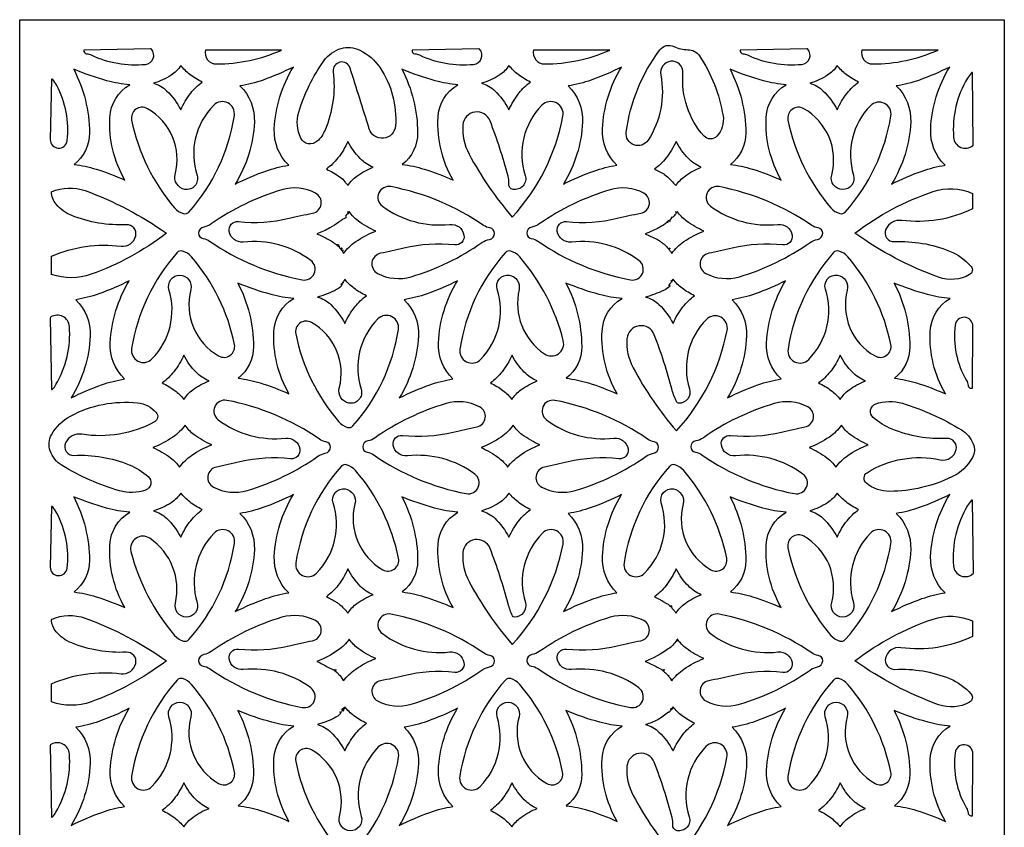
# Model space of a CAD drawing. Extents: x -3 to 213, y 3 to 294.
# Drawn here: x 39 to 69, y 58 to 83 of the extents above; entities that cross this region are included whole.
import ezdxf

# ---------------------------------------------------------------- set-up
doc = ezdxf.new("R2010")
doc.units = 0
doc.layers.add('LAYER_1', color=18, linetype='CONTINUOUS')

msp = doc.modelspace()

# ---------------------------------------------------------------- linework, layer by layer
at = {"layer": 'LAYER_1'}
msp.add_lwpolyline([(38.768, 83), (69.258, 83), (69.258, 23), (38.768, 23)], close=True, dxfattribs=at)
for points in [[(40.982, 81.909, 0.134175), (42.663, 81.617, 0.612592), (42.849, 82.087, 0.215333), (42.819, 82.1), (40.754, 82.06, 0.462528), (40.841, 81.945, -0.095665)], [(44.521, 82.06, 0.488983), (44.857, 81.629, 0.105438), (46.88, 82.06)], [(49.297, 82.06, -0.129018), (49.926, 81.51, -0.169399), (50.404, 79.711, -0.825631), (49.594, 79.618, 0.00054), (48.998, 81.504, 0.908997), (48.477, 81.392, -0.128721), (48.223, 79.582, -0.106789), (47.983, 79.238, -0.50657), (47.472, 79.335, -0.186273), (47.41, 80.135, -0.081886), (48.191, 81.73, -0.167128), (48.721, 82.11, -0.1903)], [(51.144, 81.909, 0.134231), (52.825, 81.617, 0.612589), (53.011, 82.087, 0.215333), (52.981, 82.1), (50.917, 82.06, 0.462441), (51.004, 81.945, -0.09562)], [(54.683, 82.06, 0.486872), (55.021, 81.629, 0.105401), (57.043, 82.06)], [(59.46, 82.071, -0.251014), (59.818, 81.879, -0.105896), (60.548, 80.028, -0.233192), (60.356, 79.392, -0.441544), (59.959, 79.397, -0.205368), (59.308, 81.349, 0.47681), (58.928, 81.713, 0.433286), (58.62, 81.289, -0.193793), (58.227, 79.269, -0.799095), (57.551, 79.518, -0.129617), (58.594, 82.067, -0.358635), (59.026, 82.171, 0.113636)], [(61.306, 81.909, 0.134231), (62.987, 81.617, 0.612589), (63.173, 82.087, 0.215333), (63.143, 82.1), (61.079, 82.06, 0.462441), (61.166, 81.945, -0.09562)], [(64.845, 82.06, 0.488983), (65.181, 81.629, 0.105488), (67.205, 82.06)], [(40.451, 78.518, -0.044286), (41.133, 78.373, -0.032318), (42.025, 78.033, -0.143921), (41.56, 79.977, -0.253635), (42.176, 80.986, -0.047209), (41.471, 81.11, -0.030912), (40.44, 81.465, -0.120214), (40.928, 79.497, -0.232583)], [(43.756, 81.58, -0.107322), (43.457, 81.279, -0.075117), (42.908, 81.03, -0.127756), (43.319, 80.799, -0.081907), (43.755, 80.214, -0.058455), (44.064, 80.724, -0.069947), (44.422, 81.071, -0.0539), (44.036, 81.305, -0.062038)], [(45.587, 80.949, -0.216818), (46.034, 79.829, -0.126257), (45.443, 77.909, -0.032812), (46.386, 78.313, -0.045754), (47.099, 78.494, -0.216241), (46.653, 79.616, -0.126144), (47.243, 81.535, -0.032712), (46.303, 81.132, -0.045326)], [(50.614, 78.518, -0.044286), (51.296, 78.373, -0.032318), (52.188, 78.033, -0.143952), (51.722, 79.978, -0.254015), (52.338, 80.986, -0.047547), (51.637, 81.109, -0.030937), (50.602, 81.465, -0.120102), (51.09, 79.497, -0.232583)], [(53.919, 81.58, -0.10737), (53.62, 81.279, -0.075121), (53.07, 81.03, -0.128867), (53.48, 80.801, -0.081959), (53.918, 80.214, -0.058455), (54.227, 80.724, -0.069947), (54.585, 81.071, -0.054024), (54.199, 81.305, -0.062046)], [(55.75, 80.949, -0.216767), (56.197, 79.829, -0.126257), (55.606, 77.909, -0.032826), (56.548, 78.313, -0.045754), (57.262, 78.494, -0.216396), (56.815, 79.616, -0.12623), (57.406, 81.535, -0.032712), (56.466, 81.132, -0.045326)], [(60.776, 78.518, -0.044286), (61.458, 78.373, -0.032318), (62.35, 78.033, -0.143969), (61.885, 79.978, -0.254191), (62.501, 80.986, -0.047547), (61.799, 81.109, -0.030948), (60.765, 81.465, -0.120086), (61.252, 79.496, -0.232583)], [(64.081, 81.58, -0.10737), (63.782, 81.279, -0.075121), (63.233, 81.03, -0.128867), (63.643, 80.801, -0.081959), (64.08, 80.214, -0.058462), (64.39, 80.725, -0.070171), (64.747, 81.071, -0.053931), (64.361, 81.305, -0.062046)], [(65.912, 80.949, -0.216457), (66.359, 79.828, -0.126257), (65.768, 77.909, -0.032827), (66.711, 78.313, -0.045834), (67.424, 78.494, -0.216396), (66.978, 79.616, -0.126259), (67.568, 81.535, -0.032712), (66.628, 81.132, -0.045326)], [(39.715, 79.285, 0.942638), (40.236, 79.255, 0.153287), (39.914, 80.963, 0.045296), (39.791, 81.151, 0.297477), (39.755, 81.163)], [(68.12, 81.193, 0.15607), (67.687, 79.356, 0.605396), (68.284, 79.101, 0.225262), (68.291, 79.116), (68.271, 81.365, 0.288673), (68.239, 81.355, 0.044012)], [(44.008, 77.045, 0.144558), (45.415, 80.03, 0.727366), (44.776, 80.352, 0.279875), (44.259, 78.178, -0.564859), (43.883, 77.747, -0.437686), (43.584, 78.212, 0.338887), (42.724, 80.245, 0.644058), (42.234, 79.89, 0.128196), (43.564, 77.176, 0.144118), (43.841, 76.997, 0.290446)], [(54.021, 76.889, 0.140614), (55.59, 80.011, 0.740159), (54.939, 80.352, 0.27959), (54.421, 78.178, -0.564861), (54.045, 77.746, -0.395829), (53.91, 77.927, 0.094776), (53.893, 78.151), (53.892, 78.151, 0.027987), (53.334, 79.866, 0.798244), (52.492, 79.742, 0.143088), (52.682, 78.841, 0.054695)], [(64.333, 77.045, 0.143131), (65.745, 80.019, 0.729952), (65.115, 80.338, 0.275673), (64.588, 78.19, -0.510013), (64.25, 77.741, -0.486652), (63.912, 78.189, 0.340725), (63.049, 80.245, 0.643727), (62.559, 79.889, 0.128273), (63.889, 77.176, 0.144085), (64.166, 76.997, 0.290387)], [(48.265, 78.373, -0.045042), (48.695, 78.122, -0.071139), (48.84, 77.984, -0.192939), (48.842, 77.978, 0.316388), (48.848, 77.968, -0.215934), (48.87, 77.943, 0.208134), (48.891, 77.917, -0.117127), (48.921, 77.891, -0.160489), (48.931, 77.863, -0.093225), (49.209, 78.159, -0.065855), (49.712, 78.433, -0.100671), (49.312, 78.703, -0.07447), (48.931, 79.23, -0.058488), (48.622, 78.719, -0.070335)], [(58.427, 78.373, -0.015115), (58.677, 78.247, -0.050141), (58.747, 78.199, -0.007686), (58.901, 78.065, -0.05662), (59.052, 77.896, 0.218357), (59.075, 77.883, -0.386622), (59.093, 77.863, -0.093171), (59.371, 78.159, -0.065834), (59.874, 78.433, -0.100534), (59.474, 78.704, -0.074455), (59.094, 79.23, -0.058488), (58.784, 78.719, -0.070335)], [(39.755, 75.113), (39.755, 75.679, -0.133419), (41.907, 75.988, 0.383874), (42.362, 76.307, 0.497954), (42.072, 76.653, -0.109003), (40.378, 76.939, -0.120818), (39.896, 77.286, -0.178277), (39.755, 77.669, -0.193614), (40.797, 77.707, -0.068837), (43.309, 76.387, -0.077516), (40.978, 75.117, -0.172166)], [(44.649, 76.145, 0.104494), (47.516, 74.945, 0.797147), (47.781, 75.548, 0.188619), (45.692, 76.115, -0.396882), (45.254, 76.446, -0.497279), (45.54, 76.75, 0.086029), (47.111, 76.851, -0.01065), (47.837, 77.009, 0.708113), (47.928, 77.631, 0.195256), (46.888, 77.733, 0.081334), (44.696, 76.675, -0.109391), (44.467, 76.58, 0.365545), (44.308, 76.389, 0.366545), (44.449, 76.225, -0.112069)], [(53.131, 76.631, 0.104497), (50.263, 77.831, 0.796933), (49.998, 77.228, 0.188842), (52.087, 76.661, -0.396981), (52.525, 76.33, -0.497347), (52.239, 76.026, 0.086155), (50.668, 75.926, -0.010726), (49.942, 75.767, 0.708151), (49.851, 75.145, 0.195233), (50.891, 75.043, 0.081313), (53.083, 76.101, -0.109389), (53.313, 76.196, 0.365559), (53.472, 76.387, 0.366562), (53.331, 76.551, -0.112076)], [(54.811, 76.145, 0.104515), (57.679, 74.945, 0.797145), (57.943, 75.548, 0.188619), (55.854, 76.115, -0.396882), (55.416, 76.446, -0.497279), (55.702, 76.75, 0.086029), (57.273, 76.851, -0.01065), (58, 77.009, 0.708113), (58.091, 77.631, 0.195255), (57.05, 77.733, 0.081353), (54.858, 76.675, -0.109386), (54.629, 76.58, 0.365518), (54.47, 76.389, 0.366518), (54.611, 76.225, -0.112065)], [(63.293, 76.631, 0.10447), (60.425, 77.831, 0.797053), (60.161, 77.228, 0.188618), (62.25, 76.661, -0.395845), (62.688, 76.33, -0.498567), (62.403, 76.026, 0.086295), (60.831, 75.926, -0.010728), (60.104, 75.767, 0.708167), (60.013, 75.145, 0.195224), (61.054, 75.043, 0.081309), (63.246, 76.101, -0.109399), (63.475, 76.196, 0.365603), (63.634, 76.387, 0.366621), (63.493, 76.551, -0.112126)], [(68.271, 77.621), (68.271, 77.142, -0.146219), (66.083, 76.784, 0.327551), (65.592, 76.513, 0.563082), (65.852, 76.128, -0.108236), (67.564, 75.837, -0.121457), (68.23, 75.356, -0.472004), (68.185, 75.106, -0.217528), (67.224, 75.027, -0.068686), (64.632, 76.389, -0.081867), (67.051, 77.679, -0.189045)], [(48.972, 77.06, -0.005659), (48.963, 77.048, 0.00923), (48.955, 77.035, -0.648925), (48.946, 77.037, 0.636027), (48.937, 77.038), (48.918, 77.049, 0.018262), (48.916, 77.047), (48.947, 77.022, -0.105804), (48.9, 76.969, 0.147553), (48.856, 76.913), (48.881, 76.881, -0.134003), (48.828, 76.846, 0.105104), (48.726, 76.787, -0.064234), (48.687, 76.76, 0.049407), (48.647, 76.734, -0.044923), (48.374, 76.553, -0.03334), (47.972, 76.37, -0.01515), (48.294, 76.22, -0.03014), (48.448, 76.13, -0.045068), (48.505, 76.083, 0.10893), (48.539, 76.062, -0.090134), (48.549, 76.057, -0.014602), (48.6, 76.012), (48.632, 76.037, -0.494553), (48.63, 76.012, 0.363047), (48.623, 75.988, -0.325776), (48.621, 75.981, 0.461028), (48.621, 75.974), (48.647, 76, -0.202649), (48.665, 75.964, 0.158737), (48.681, 75.927, 0.042798), (48.69, 75.918, -0.047072), (48.699, 75.909, 0.76993), (48.716, 75.917, -0.766015), (48.725, 75.922), (48.75, 75.939, -0.711449), (48.745, 75.93, 0.696677), (48.739, 75.92, -0.60822), (48.73, 75.901, 0.497683), (48.718, 75.883, 0.073478), (48.721, 75.876, 0.02158), (48.737, 75.856), (48.775, 75.873, -0.429746), (48.77, 75.847, 0.375415), (48.763, 75.821, 0.097064), (48.783, 75.795, -0.211855), (48.796, 75.765, -0.082021), (49.172, 76.129, -0.060787), (49.796, 76.456, -0.056753), (49.248, 76.769, -0.08967)], [(59.135, 77.06, 0.027665), (59.127, 77.047, -0.053497), (59.118, 77.035), (59.081, 77.052, -0.060757), (59.079, 77.05, 0.070168), (59.077, 77.048), (59.109, 77.022, -0.039958), (59.084, 76.987, -0.02688), (58.981, 76.873), (58.961, 76.887, 0.18554), (58.943, 76.853, -0.223178), (58.923, 76.819, 0.083227), (58.906, 76.803, -0.060859), (58.889, 76.786), (58.91, 76.751, -0.708438), (58.9, 76.756, 0.676148), (58.891, 76.762), (58.866, 76.793, 0.116074), (58.848, 76.772, -0.116029), (58.829, 76.751), (58.82, 76.762, 0.037471), (58.817, 76.76), (58.84, 76.727, -0.305441), (58.833, 76.726, 0.300339), (58.804, 76.722, -0.058793), (58.59, 76.574, -0.0306), (58.135, 76.37, -0.011456), (58.497, 76.204, -0.041172), (58.592, 76.147, -0.018386), (58.634, 76.115, 0.014022), (58.675, 76.083, -0.046843), (58.687, 76.072, 0.119284), (58.702, 76.062, -0.117817), (58.739, 76.038, -0.00429), (58.859, 75.908, 0.798501), (58.882, 75.921, -0.814338), (58.895, 75.927, -0.428213), (58.892, 75.904, 0.431131), (58.888, 75.86, 0.039543), (58.918, 75.83, -0.147316), (58.942, 75.793, 0.156182), (58.951, 75.78, -0.229239), (58.958, 75.765, -0.082021), (59.335, 76.129, -0.060811), (59.958, 76.456, -0.056806), (59.411, 76.769, -0.08967)], [(43.645, 75.789, 0.143105), (42.233, 72.815, 0.729269), (42.862, 72.496, 0.276067), (43.391, 74.643, -0.50899), (43.729, 75.092, -0.487595), (44.067, 74.645, 0.340221), (44.929, 72.589, 0.644371), (45.419, 72.944, 0.128288), (44.089, 75.658, 0.144088), (43.812, 75.837, 0.290422)], [(53.807, 75.789, 0.144554), (52.4, 72.804, 0.7273), (53.039, 72.482, 0.279784), (53.557, 74.656, -0.55886), (53.929, 75.09, -0.433526), (54.231, 74.645, 0.308152), (55.017, 72.654, 0.69052), (55.602, 73.064, 0.115745), (54.251, 75.658, 0.144126), (53.974, 75.837, 0.290456)], [(63.969, 75.789, 0.144481), (62.563, 72.804, 0.727285), (63.201, 72.482, 0.279784), (63.72, 74.656, -0.55886), (64.091, 75.09, -0.443764), (64.395, 74.626, 0.339778), (65.254, 72.589, 0.643836), (65.744, 72.945, 0.128294), (64.413, 75.658, 0.144039), (64.136, 75.837, 0.290535)], [(42.018, 71.876, -0.216234), (41.572, 72.998, -0.126188), (42.162, 74.917, -0.032827), (41.219, 74.512, -0.045834), (40.506, 74.331, -0.216234), (40.953, 73.21, -0.126159), (40.362, 71.29, -0.032827), (41.305, 71.695, -0.045834)], [(47.257, 74.368, -0.047386), (46.554, 74.491, -0.030898), (45.521, 74.846, -0.120144), (46.009, 72.878, -0.232783), (45.533, 71.9, -0.044164), (46.215, 71.754, -0.03229), (47.107, 71.415, -0.144015), (46.641, 73.36, -0.254349)], [(49.504, 74.453, -0.053898), (49.118, 74.687, -0.061976), (48.837, 74.962, 0.02863), (48.836, 74.959, -0.039445), (48.834, 74.956, 0.071986), (48.825, 74.938, -0.097421), (48.815, 74.92, 0.006032), (48.81, 74.914, 0.008799), (48.807, 74.91, -0.025019), (48.789, 74.889, 0.105844), (48.776, 74.865), (48.791, 74.849, -0.016283), (48.79, 74.848), (48.77, 74.861, -0.571254), (48.77, 74.861, 0.6061), (48.769, 74.861), (48.783, 74.847, -0.01281), (48.782, 74.846), (48.765, 74.857, -0.473509), (48.763, 74.857, 0.520925), (48.762, 74.857), (48.776, 74.843, -0.774928), (48.769, 74.846, 0.698794), (48.762, 74.849, 0.06276), (48.742, 74.823, -0.053131), (48.737, 74.817, -0.109108), (48.734, 74.814, 0.148704), (48.73, 74.812), (48.758, 74.783, 0.048529), (48.757, 74.781, -0.065226), (48.755, 74.779), (48.726, 74.806, -0.08484), (48.721, 74.802, 0.102733), (48.715, 74.798), (48.742, 74.769, -0.085921), (48.517, 74.61, -0.041802), (47.989, 74.412, -0.127704), (48.401, 74.18, -0.081899), (48.837, 73.596, -0.05848), (49.145, 74.106, -0.070004)], [(52.181, 71.876, -0.21644), (51.734, 72.997, -0.126188), (52.325, 74.917, -0.032813), (51.382, 74.512, -0.045834), (50.669, 74.331, -0.216419), (51.115, 73.21, -0.126247), (50.524, 71.29, -0.032785), (51.468, 71.695, -0.045817)], [(57.42, 74.368, -0.047386), (56.717, 74.491, -0.030898), (55.684, 74.846, -0.120032), (56.171, 72.877, -0.232783), (55.695, 71.9, -0.044164), (56.378, 71.754, -0.03229), (57.269, 71.415, -0.14413), (56.803, 73.359, -0.254349)], [(59.666, 74.453, -0.053898), (59.28, 74.687, -0.062049), (59, 74.962, -0.082328), (58.986, 74.946, 0.099268), (58.974, 74.931), (58.995, 74.915, -0.017216), (58.994, 74.914), (58.976, 74.922, 0.102769), (58.971, 74.912, -0.099057), (58.966, 74.903), (58.931, 74.922), (58.962, 74.897, -0.015989), (58.953, 74.884, -0.014169), (58.942, 74.871, 0.015613), (58.916, 74.838, -0.034819), (58.888, 74.806, -0.023498), (58.881, 74.799, 0.051203), (58.874, 74.792, 0.789282), (58.894, 74.766, -0.835194), (58.904, 74.752, -0.090451), (58.704, 74.613, -0.037248), (58.152, 74.412, -0.127756), (58.564, 74.18, -0.082097), (58.999, 73.596, -0.058545), (59.307, 74.105, -0.069947)], [(62.343, 71.876, -0.21644), (61.897, 72.997, -0.126188), (62.487, 74.917, -0.032826), (61.545, 74.512, -0.045754), (60.831, 74.331, -0.216109), (61.277, 73.209, -0.126244), (60.687, 71.29, -0.032785), (61.63, 71.695, -0.045817)], [(67.582, 74.368, -0.047386), (66.879, 74.491, -0.030942), (65.846, 74.846, -0.120158), (66.334, 72.876, -0.233447), (65.857, 71.9, -0.044148), (66.54, 71.754, -0.032254), (67.432, 71.415, -0.14413), (66.965, 73.359, -0.254349)], [(39.892, 71.702, 0.151979), (40.307, 73.503, 0.561577), (39.734, 73.796, 0.260625), (39.715, 73.762), (39.755, 71.548, 0.285215), (39.787, 71.557, 0.048866)], [(49.089, 70.426, 0.14449), (50.496, 73.412, 0.726859), (49.858, 73.734, 0.280635), (49.34, 71.56, -0.566485), (48.964, 71.128, -0.436715), (48.665, 71.594, 0.339163), (47.805, 73.626, 0.643755), (47.316, 73.271, 0.128109), (48.645, 70.558, 0.144089), (48.922, 70.379, 0.290653)], [(59.103, 70.27, 0.139117), (60.675, 73.381, 0.741579), (60.034, 73.72, 0.276868), (59.507, 71.572, -0.511225), (59.169, 71.123, -0.28411), (59.113, 71.159, -0.043924), (58.974, 71.533), (58.974, 71.533, 0.027947), (58.416, 73.248, 0.798302), (57.573, 73.123, 0.143077), (57.763, 72.223, 0.054638)], [(68.286, 73.509, 0.942449), (67.732, 73.542, 0.162447), (68.086, 71.829, -0.097237), (68.138, 71.678, 0.451284), (68.271, 71.591)], [(43.85, 71.245, -0.093452), (44.127, 71.54, -0.065763), (44.631, 71.814, -0.100551), (44.23, 72.085, -0.07458), (43.85, 72.611, -0.058545), (43.541, 72.101, -0.070163), (43.183, 71.754, -0.053834), (43.57, 71.52, -0.062032)], [(54.012, 71.245, -0.093206), (54.29, 71.541, -0.065835), (54.793, 71.814, -0.100551), (54.393, 72.085, -0.07458), (54.013, 72.611, -0.058545), (53.704, 72.102, -0.069947), (53.346, 71.754, -0.053834), (53.731, 71.521, -0.061813)], [(64.175, 71.245, -0.093452), (64.452, 71.541, -0.065835), (64.956, 71.814, -0.100551), (64.555, 72.085, -0.07458), (64.175, 72.611, -0.058545), (63.867, 72.102, -0.069947), (63.508, 71.754, -0.053834), (63.894, 71.521, -0.061813)], [(39.755, 70.152, -0.144753), (40.34, 70.729, -0.150368), (42.419, 71.136, -0.186994), (42.993, 70.84, -0.482189), (42.942, 70.547, -0.167179), (40.695, 70.165, 0.337692), (40.186, 69.895, 0.562417), (40.446, 69.51, -0.108325), (42.158, 69.219, -0.08548), (42.746, 68.855, -0.570091), (42.665, 68.437, -0.15849), (41.86, 68.414, -0.064495), (40.084, 69.193, -0.17621), (39.712, 69.654, -0.211742)], [(48.049, 70.013, 0.104576), (45.182, 71.214, 0.797163), (44.917, 70.609, 0.188582), (47.006, 70.043, -0.396871), (47.444, 69.711, -0.497316), (47.158, 69.408, 0.086141), (45.587, 69.307, -0.010736), (44.861, 69.149, 0.707956), (44.77, 68.527, 0.195371), (45.81, 68.424, 0.081326), (48.002, 69.483, -0.109365), (48.231, 69.578, 0.365478), (48.39, 69.769, 0.366473), (48.25, 69.933, -0.11203)], [(49.73, 69.527, 0.104503), (52.597, 68.326, 0.796971), (52.862, 68.93, 0.188976), (50.773, 69.496, -0.398096), (50.335, 69.828, -0.496027), (50.621, 70.131, 0.085907), (52.192, 70.232, -0.010723), (52.919, 70.391, 0.707973), (53.01, 71.012, 0.195353), (51.97, 71.115, 0.081334), (49.777, 70.057, -0.109383), (49.548, 69.962, 0.365538), (49.389, 69.771, 0.366545), (49.53, 69.607, -0.112077)], [(58.212, 70.013, 0.104541), (55.344, 71.213, 0.797167), (55.08, 70.609, 0.188595), (57.169, 70.043, -0.396886), (57.607, 69.711, -0.497347), (57.321, 69.408, 0.086171), (55.749, 69.307, -0.010671), (55.023, 69.149, 0.707851), (54.932, 68.527, 0.195371), (55.972, 68.424, 0.081326), (58.165, 69.483, -0.109378), (58.394, 69.578, 0.365524), (58.553, 69.769, 0.366531), (58.412, 69.933, -0.112076)], [(59.892, 69.527, 0.104502), (62.76, 68.326, 0.797184), (63.024, 68.93, 0.18862), (60.935, 69.497, -0.396761), (60.497, 69.828, -0.497388), (60.783, 70.131, 0.08606), (62.355, 70.232, -0.010722), (63.081, 70.391, 0.707973), (63.172, 71.012, 0.195354), (62.132, 71.115, 0.08133), (59.939, 70.057, -0.10938), (59.71, 69.962, 0.365539), (59.551, 69.771, 0.366546), (59.692, 69.607, -0.112077)], [(68.271, 69.444, -0.157806), (67.636, 68.842, -0.109197), (65.713, 68.396, -0.17679), (64.988, 68.651, -0.511377), (65.009, 68.975, -0.195872), (67.275, 69.375, 0.409669), (67.768, 69.688, 0.498252), (67.478, 70.035, -0.10916), (65.784, 70.321, -0.085451), (65.196, 70.685, -0.570244), (65.277, 71.102, -0.160441), (66.101, 71.123, -0.064499), (67.931, 70.301, -0.162002), (68.296, 69.866, -0.222713)], [(43.715, 69.147, -0.082236), (44.089, 69.509, -0.060495), (44.715, 69.838, -0.056805), (44.168, 70.15, -0.08936), (43.891, 70.442, -0.082125), (43.515, 70.079, -0.060697), (42.891, 69.751, -0.056701), (43.439, 69.438, -0.08967)], [(53.877, 69.147, -0.082236), (54.252, 69.509, -0.060495), (54.877, 69.838, -0.05691), (54.33, 70.15, -0.089438), (54.053, 70.442, -0.082045), (53.677, 70.079, -0.060697), (53.054, 69.751, -0.056683), (53.601, 69.438, -0.089347)], [(64.04, 69.147, -0.082164), (64.415, 69.509, -0.060498), (65.04, 69.838, -0.056875), (64.492, 70.151, -0.089683), (64.216, 70.442, -0.082036), (63.84, 70.079, -0.060694), (63.216, 69.751, -0.056683), (63.763, 69.438, -0.089347)], [(48.726, 69.171, 0.144412), (47.319, 66.185, 0.726879), (47.957, 65.863, 0.280534), (48.475, 68.037, -0.561141), (48.848, 68.471, -0.441879), (49.15, 68.006, 0.339573), (50.01, 65.971, 0.643755), (50.499, 66.326, 0.128109), (49.17, 69.04, 0.144059), (48.893, 69.219, 0.290753)], [(58.888, 69.171, 0.144464), (57.482, 66.185, 0.726865), (58.12, 65.863, 0.280587), (58.637, 68.037, -0.56146), (59.01, 68.47, -0.441545), (59.312, 68.006, 0.339477), (60.172, 65.971, 0.643745), (60.662, 66.326, 0.12814), (59.332, 69.04, 0.144072), (59.055, 69.219, 0.290669)], [(42.908, 67.794, -0.127756), (43.319, 67.562, -0.08182), (43.755, 66.978, -0.058502), (44.065, 67.488, -0.070193), (44.422, 67.834, -0.053918), (44.036, 68.069, -0.062185), (43.756, 68.344, -0.107688), (43.457, 68.042, -0.075301)], [(45.587, 67.713, -0.216602), (46.034, 66.592, -0.126188), (45.443, 64.672, -0.032764), (46.382, 65.075, -0.045292), (47.099, 65.258, -0.216457), (46.653, 66.378, -0.126142), (47.243, 68.298, -0.032827), (46.3, 67.894, -0.045834)], [(53.07, 67.794, -0.128867), (53.48, 67.564, -0.081873), (53.918, 66.978, -0.058502), (54.227, 67.488, -0.070193), (54.585, 67.834, -0.054041), (54.199, 68.068, -0.062194), (53.919, 68.344, -0.107736), (53.62, 68.042, -0.075306)], [(55.75, 67.713, -0.21655), (56.196, 66.592, -0.126188), (55.606, 64.672, -0.032778), (56.545, 65.075, -0.045292), (57.262, 65.258, -0.216612), (56.815, 66.378, -0.126228), (57.406, 68.298, -0.032827), (56.463, 67.894, -0.045834)], [(63.233, 67.794, -0.128867), (63.642, 67.564, -0.081873), (64.08, 66.978, -0.058509), (64.39, 67.489, -0.070417), (64.747, 67.834, -0.053949), (64.361, 68.069, -0.062194), (64.081, 68.344, -0.107736), (63.782, 68.042, -0.075306)], [(65.912, 67.713, -0.21624), (66.359, 66.591, -0.126188), (65.768, 64.672, -0.03278), (66.708, 65.075, -0.045373), (67.424, 65.258, -0.216612), (66.977, 66.378, -0.126257), (67.568, 68.298, -0.032827), (66.625, 67.894, -0.045834)], [(40.451, 65.282, -0.044286), (41.133, 65.136, -0.032318), (42.025, 64.796, -0.143998), (41.559, 66.741, -0.254243), (42.176, 67.749, -0.044988), (41.452, 67.88, -0.030883), (40.44, 68.228, -0.120215), (40.928, 66.258, -0.233479)], [(50.614, 65.282, -0.044286), (51.296, 65.136, -0.032318), (52.188, 64.796, -0.144029), (51.722, 66.742, -0.254622), (52.338, 67.749, -0.045364), (51.618, 67.879, -0.030908), (50.602, 68.228, -0.120103), (51.091, 66.257, -0.233479)], [(60.776, 65.282, -0.044286), (61.458, 65.136, -0.032318), (62.35, 64.796, -0.144046), (61.884, 66.743, -0.254797), (62.501, 67.749, -0.045364), (61.78, 67.879, -0.030919), (60.765, 68.228, -0.120086), (61.253, 66.257, -0.233479)], [(68.12, 67.956, 0.157426), (67.684, 66.09, 0.626169), (68.295, 65.854, 0.208196), (68.306, 65.88), (68.271, 68.128, 0.288601), (68.239, 68.119, 0.044037)], [(39.715, 66.048, 0.942645), (40.236, 66.018, 0.153281), (39.914, 67.726, 0.045217), (39.791, 67.915, 0.29753), (39.755, 67.927)], [(44.008, 63.808, 0.143013), (45.42, 66.782, 0.729324), (44.791, 67.102, 0.276451), (44.263, 64.954, -0.510361), (43.925, 64.505, -0.475716), (43.589, 64.934, 0.308694), (42.798, 66.944, 0.690487), (42.213, 66.534, 0.115682), (43.564, 63.939, 0.144154), (43.841, 63.76, 0.29055)], [(54.021, 63.652, 0.1391), (55.594, 66.763, 0.742066), (54.953, 67.102, 0.276153), (54.426, 64.954, -0.510332), (54.087, 64.505, -0.284507), (54.031, 64.541, -0.044287), (53.893, 64.915), (53.892, 64.915, 0.028015), (53.334, 66.63, 0.798191), (52.492, 66.505, 0.143091), (52.682, 65.605, 0.054637)], [(64.333, 63.808, 0.143051), (65.745, 66.782, 0.729715), (65.115, 67.102, 0.275952), (64.588, 64.954, -0.51011), (64.25, 64.505, -0.486328), (63.912, 64.953, 0.340075), (63.049, 67.008, 0.644163), (62.559, 66.653, 0.128204), (63.889, 63.939, 0.144121), (64.166, 63.76, 0.29049)], [(48.265, 65.136, -0.014662), (48.392, 65.072, -0.011591), (48.549, 64.982, -0.023078), (48.595, 64.952, 0.01707), (48.64, 64.921, -0.092894), (48.804, 64.767, 0.125262), (48.848, 64.732, -0.175817), (48.878, 64.701, 0.057402), (48.901, 64.664, 0.011565), (48.916, 64.646, -0.028052), (48.931, 64.627, -0.093016), (49.209, 64.922, -0.065598), (49.712, 65.196, -0.100823), (49.313, 65.466, -0.074461), (48.931, 65.993, -0.058488), (48.623, 65.483, -0.06994)], [(58.427, 65.136, -0.017714), (58.596, 65.049, -0.024088), (58.715, 64.976, 0.038228), (58.802, 64.925, -0.073266), (58.885, 64.869, -0.14189), (58.896, 64.851, 0.16015), (58.907, 64.833, 0.760296), (58.929, 64.849, -0.788011), (58.94, 64.857, -0.176111), (58.951, 64.836, 0.156343), (58.99, 64.753, -0.017351), (59.034, 64.703, -0.011923), (59.093, 64.627, -0.092962), (59.371, 64.922, -0.065577), (59.874, 65.196, -0.100686), (59.475, 65.467, -0.074446), (59.094, 65.993, -0.058488), (58.785, 65.483, -0.06994)], [(39.755, 61.877), (39.755, 62.442, -0.132936), (41.907, 62.751, 0.383632), (42.362, 63.07, 0.498121), (42.072, 63.417, -0.109219), (40.378, 63.702, -0.120791), (39.896, 64.049, -0.178223), (39.755, 64.433, -0.192954), (40.798, 64.469, -0.068762), (43.309, 63.151, -0.077507), (40.978, 61.88, -0.172187)], [(44.649, 62.908, 0.104527), (47.516, 61.708, 0.797256), (47.781, 62.312, 0.188485), (45.692, 62.878, -0.396827), (45.254, 63.21, -0.497291), (45.54, 63.513, 0.086097), (47.111, 63.614, -0.010712), (47.837, 63.772, 0.707956), (47.928, 64.394, 0.195371), (46.888, 64.497, 0.081326), (44.696, 63.438, -0.109382), (44.467, 63.343, 0.365537), (44.308, 63.152, 0.366544), (44.449, 62.988, -0.11208)], [(53.131, 63.395, 0.10445), (50.263, 64.594, 0.796908), (49.998, 63.991, 0.188897), (52.087, 63.424, -0.397022), (52.525, 63.093, -0.497148), (52.239, 62.79, 0.085904), (50.668, 62.689, -0.010705), (49.942, 62.53, 0.708224), (49.851, 61.909, 0.195248), (50.891, 61.806, 0.081342), (53.083, 62.864, -0.10941), (53.313, 62.96, 0.365608), (53.472, 63.151, 0.366625), (53.331, 63.314, -0.112135)], [(54.811, 62.908, 0.104548), (57.679, 61.708, 0.797254), (57.943, 62.312, 0.188485), (55.854, 62.878, -0.396827), (55.416, 63.21, -0.497291), (55.702, 63.513, 0.086097), (57.273, 63.614, -0.010712), (58, 63.772, 0.707956), (58.091, 64.394, 0.19537), (57.051, 64.497, 0.081345), (54.858, 63.438, -0.109378), (54.629, 63.343, 0.365511), (54.47, 63.152, 0.366518), (54.611, 62.988, -0.112076)], [(63.293, 63.395, 0.104423), (60.425, 64.594, 0.797029), (60.161, 63.991, 0.188673), (62.25, 63.424, -0.395887), (62.688, 63.093, -0.498367), (62.403, 62.789, 0.086044), (60.831, 62.689, -0.010707), (60.104, 62.53, 0.70824), (60.013, 61.909, 0.195239), (61.054, 61.806, 0.081338), (63.246, 62.864, -0.10942), (63.475, 62.96, 0.365652), (63.634, 63.151, 0.366685), (63.493, 63.314, -0.112186)], [(68.271, 64.385), (68.271, 63.905, -0.149313), (66.052, 63.557, 0.389126), (65.58, 63.233, 0.498034), (65.87, 62.886, -0.109034), (67.564, 62.6, -0.121348), (68.23, 62.119, -0.472013), (68.185, 61.869, -0.21756), (67.224, 61.79, -0.068704), (64.632, 63.152, -0.081854), (67.051, 64.442, -0.189045)], [(47.972, 63.133, -0.029479), (48.23, 63.003, 0.01524), (48.483, 62.867, 0.643314), (48.494, 62.876, -0.693103), (48.505, 62.883, -0.38947), (48.509, 62.865, 0.358442), (48.513, 62.847, 0.611397), (48.52, 62.85, -0.583386), (48.527, 62.853), (48.553, 62.884, -0.64516), (48.547, 62.855, 0.608049), (48.54, 62.826, 0.140277), (48.556, 62.818, -0.147722), (48.572, 62.81, 0.0085), (48.593, 62.792, -0.009272), (48.613, 62.773, -0.079771), (48.64, 62.738, 0.06883), (48.666, 62.702), (48.675, 62.709, -0.078096), (48.688, 62.692, 0.053871), (48.7, 62.673, -0.055333), (48.736, 62.619, 0.051777), (48.771, 62.564, 0.051021), (48.786, 62.548, -0.223265), (48.796, 62.528, -0.081955), (49.172, 62.891, -0.060591), (49.796, 63.219, -0.056997), (49.249, 63.532, -0.08967), (48.972, 63.824, -0.091171), (48.624, 63.475, -0.060747)], [(58.135, 63.133, -0.01421), (58.474, 62.975, -0.030177), (58.627, 62.887, -0.051309), (58.651, 62.867, 0.038654), (58.675, 62.847, 0.585964), (58.682, 62.85, -0.583486), (58.69, 62.853), (58.716, 62.884, -0.535461), (58.715, 62.853, 0.50736), (58.712, 62.821, -0.017524), (58.763, 62.774, -0.010584), (58.843, 62.691), (58.861, 62.703, -0.433329), (58.86, 62.687, 0.41908), (58.859, 62.671, -0.027833), (58.927, 62.587, -0.089147), (58.942, 62.557, 0.161987), (58.951, 62.543, -0.232187), (58.958, 62.528, -0.081955), (59.334, 62.891, -0.060615), (59.958, 63.219, -0.057049), (59.412, 63.532, -0.08967), (59.135, 63.824, -0.01693), (59.123, 63.808, 0.020503), (59.112, 63.792), (59.143, 63.767), (59.111, 63.784, -0.090271), (58.854, 63.518, -0.065229)], [(43.645, 62.553, 0.143042), (42.233, 59.578, 0.729526), (42.862, 59.259, 0.276505), (43.39, 61.416, -0.510222), (43.729, 61.867, -0.487759), (44.068, 61.418, 0.340379), (44.929, 59.353, 0.644951), (45.419, 59.707, 0.128196), (44.089, 62.421, 0.144107), (43.812, 62.6, 0.290551)], [(53.807, 62.553, 0.143027), (52.395, 59.578, 0.729752), (53.025, 59.259, 0.276225), (53.553, 61.416, -0.510102), (53.892, 61.867, -0.487728), (54.231, 61.418, 0.340387), (55.091, 59.353, 0.644983), (55.581, 59.707, 0.128103), (54.251, 62.421, 0.144145), (53.974, 62.6, 0.290585)], [(63.969, 62.553, 0.142954), (62.558, 59.578, 0.729736), (63.187, 59.259, 0.276225), (63.715, 61.416, -0.510102), (64.054, 61.867, -0.488129), (64.393, 61.418, 0.341194), (65.254, 59.353, 0.644414), (65.744, 59.707, 0.128201), (64.413, 62.421, 0.144059), (64.136, 62.6, 0.290664)], [(40.506, 61.094, -0.216396), (40.953, 59.973, -0.126228), (40.362, 58.053, -0.032715), (41.307, 58.459, -0.045834), (42.018, 58.639, -0.216612), (41.571, 59.76, -0.126257), (42.162, 61.68, -0.032743), (41.218, 61.275, -0.045834)], [(45.533, 58.663, -0.044286), (46.215, 58.518, -0.032318), (47.107, 58.178, -0.143938), (46.641, 60.122, -0.253945), (47.257, 61.131, -0.049591), (46.572, 61.249, -0.031006), (45.521, 61.609, -0.120085), (46.009, 59.641, -0.232783)], [(47.989, 61.175, -0.127758), (48.401, 60.944, -0.081909), (48.837, 60.359, -0.05843), (49.145, 60.868, -0.069648), (49.504, 61.216, -0.054163), (49.118, 61.449, -0.061982), (48.837, 61.725, 0.04657), (48.829, 61.707, -0.049588), (48.821, 61.688), (48.851, 61.668, -0.004932), (48.851, 61.667, -0.004932), (48.851, 61.666), (48.815, 61.685, -0.419082), (48.815, 61.685, 0.386135), (48.814, 61.685), (48.795, 61.693, 0.760997), (48.798, 61.69, -0.671426), (48.811, 61.679), (48.83, 61.661), (48.795, 61.681, 0.306802), (48.795, 61.674, -0.301415), (48.796, 61.65, 0.355638), (48.796, 61.647, -0.401627), (48.797, 61.644), (48.763, 61.665, -0.552265), (48.758, 61.666, 0.561353), (48.754, 61.666), (48.784, 61.64, 0.464435), (48.784, 61.64, -0.508072), (48.785, 61.639), (48.803, 61.622), (48.78, 61.634, -0.427975), (48.78, 61.634, 0.293208), (48.78, 61.634), (48.748, 61.652), (48.779, 61.626), (48.806, 61.601), (48.772, 61.622, -0.52966), (48.772, 61.622, 0.507156), (48.771, 61.623), (48.783, 61.61, -0.01281), (48.782, 61.609), (48.766, 61.619, -0.569302), (48.765, 61.619, 0.601721), (48.763, 61.619), (48.743, 61.631), (48.767, 61.609, -0.069383), (48.748, 61.59, 0.055497), (48.712, 61.555), (48.72, 61.543, -0.016644), (48.719, 61.543), (48.69, 61.57, 0.101924), (48.686, 61.564, -0.068395), (48.682, 61.558), (48.709, 61.529, -0.099169), (48.506, 61.373, -0.045558)], [(50.669, 61.094, -0.216582), (51.116, 59.973, -0.126316), (50.524, 58.053, -0.032673), (51.469, 58.459, -0.045817), (52.181, 58.639, -0.216818), (51.734, 59.759, -0.126257), (52.325, 61.68, -0.032729), (51.381, 61.275, -0.045834)], [(55.695, 58.663, -0.044286), (56.377, 58.518, -0.032318), (57.269, 58.178, -0.144053), (56.803, 60.122, -0.253945), (57.42, 61.131, -0.049591), (56.734, 61.249, -0.031006), (55.684, 61.609, -0.119973), (56.171, 59.64, -0.232783)], [(58.152, 61.175, -0.127811), (58.564, 60.943, -0.082108), (58.999, 60.359, -0.058495), (59.307, 60.868, -0.069592), (59.666, 61.216, -0.054163), (59.281, 61.449, -0.062055), (59, 61.725, 0.009927), (58.987, 61.701, -0.044056), (58.973, 61.679), (58.993, 61.661), (58.958, 61.681), (58.989, 61.656), (58.967, 61.667, -0.362156), (58.966, 61.666, 0.3195), (58.966, 61.666), (58.943, 61.678, 0.593497), (58.951, 61.661, -0.632499), (58.959, 61.644), (58.925, 61.665, 0.294655), (58.925, 61.663, -0.287131), (58.925, 61.66), (58.947, 61.64, -0.035748), (58.934, 61.623, -0.008391), (58.875, 61.554), (58.879, 61.548, -0.044335), (58.878, 61.547), (58.86, 61.562, -0.054982), (58.524, 61.327, -0.056169)], [(60.831, 61.094, -0.216272), (61.278, 59.972, -0.126313), (60.687, 58.053, -0.032673), (61.632, 58.459, -0.045817), (62.343, 58.639, -0.216818), (61.896, 59.759, -0.126257), (62.487, 61.68, -0.032742), (61.544, 61.275, -0.045754)], [(65.857, 58.663, -0.04427), (66.539, 58.518, -0.032282), (67.432, 58.178, -0.144053), (66.966, 60.122, -0.253945), (67.582, 61.131, -0.049591), (66.896, 61.249, -0.03105), (65.846, 61.609, -0.1201), (66.334, 59.639, -0.233447)], [(39.892, 58.465, 0.15197), (40.307, 60.267, 0.561404), (39.734, 60.559, 0.260771), (39.715, 60.525), (39.755, 58.311, 0.285218), (39.787, 58.32, 0.048865)], [(49.089, 57.19, 0.143042), (50.501, 60.164, 0.729446), (49.872, 60.483, 0.276332), (49.345, 58.335, -0.510833), (49.006, 57.886, -0.485789), (48.668, 58.334, 0.339906), (47.805, 60.39, 0.644301), (47.315, 60.035, 0.128204), (48.645, 57.321, 0.144116), (48.922, 57.142, 0.29052)], [(59.103, 57.034, 0.140537), (60.67, 60.156, 0.739835), (60.02, 60.497, 0.280001), (59.502, 58.323, -0.564974), (59.127, 57.891, -0.395672), (58.992, 58.072, 0.094777), (58.974, 58.296), (58.974, 58.296, 0.027978), (58.416, 60.011, 0.798249), (57.573, 59.886, 0.143091), (57.763, 58.985, 0.054704)], [(68.286, 60.272, 0.942481), (67.732, 60.305, 0.162411), (68.086, 58.592, -0.09725), (68.138, 58.442, 0.451311), (68.271, 58.354)], [(43.183, 58.517, -0.054099), (43.569, 58.284, -0.062212), (43.85, 58.008, -0.093534), (44.126, 58.303, -0.065579), (44.631, 58.578, -0.100569), (44.231, 58.849, -0.074571), (43.85, 59.374, -0.058541), (43.541, 58.864, -0.070152)], [(53.346, 58.517, -0.054099), (53.731, 58.284, -0.061993), (54.012, 58.008, -0.093289), (54.29, 58.303, -0.065652), (54.793, 58.578, -0.100569), (54.393, 58.849, -0.074571), (54.013, 59.374, -0.058541), (53.704, 58.865, -0.069936)], [(63.508, 58.517, -0.054099), (63.894, 58.284, -0.061993), (64.175, 58.008, -0.093534), (64.452, 58.303, -0.065652), (64.956, 58.578, -0.100569), (64.555, 58.849, -0.074571), (64.175, 59.374, -0.058541), (63.867, 58.865, -0.069936)]]:
    msp.add_lwpolyline(points, format="xyb", close=True, dxfattribs=at)

doc.saveas('drawing.dxf')
